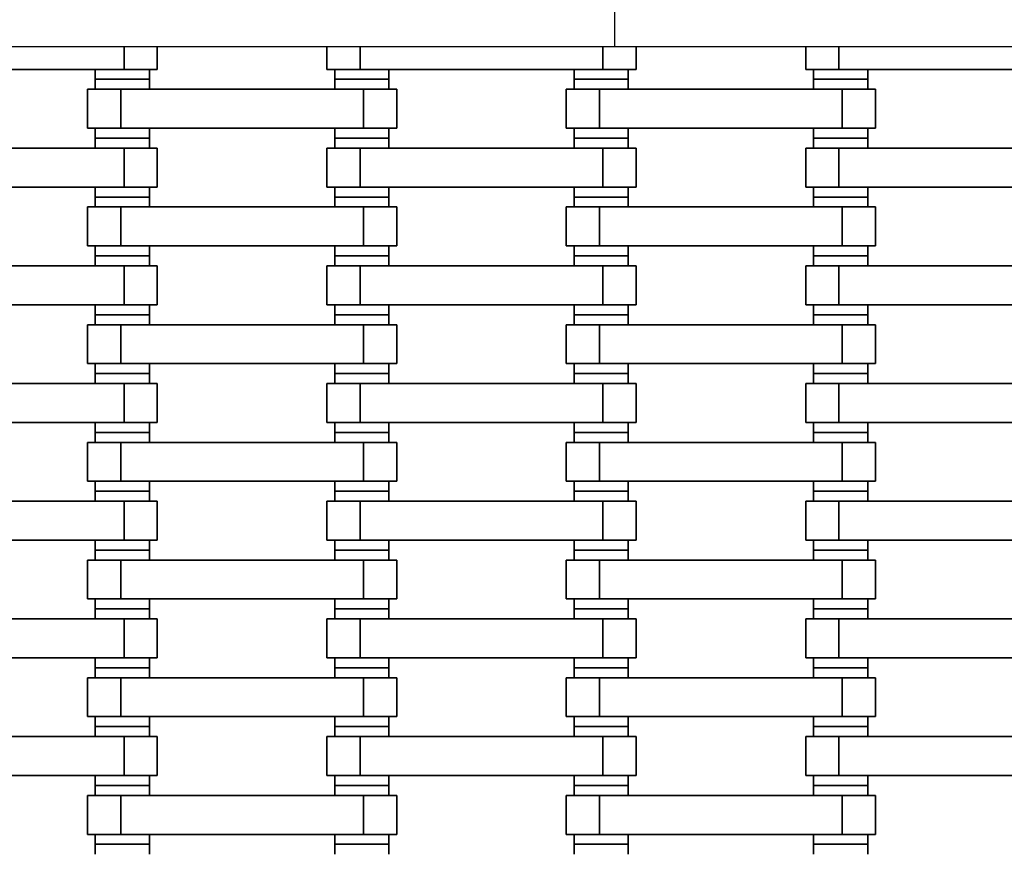
# Model space of a CAD drawing. Units: millimetres. Extents: x -1720 to 4720, y -1720 to 3220.
# Drawn here: x 821 to 1117, y 979 to 1228 of the extents above; entities that cross this region are included whole.
import ezdxf

# ---------------------------------------------------------------- set-up
doc = ezdxf.new("R2010")
doc.units = ezdxf.units.MM
doc.layers.get('0').update_dxf_attribs({"true_color": 0x000000})
doc.layers.add('Standard', color=7, linetype='Continuous', true_color=0x000000)

msp = doc.modelspace()

# ---------------------------------------------------------------- linework, layer by layer
at = {"color": 18, "lineweight": 35, "true_color": 0x000000}
for p, q in [((852.5, 1220), (852.5, 1213.2)), ((862.5, 1220), (862.5, 1213.2)), ((913.5, 1220), (913.5, 1213.2)), ((923.5, 1213.2), (923.5, 1220)), ((996.5, 1220), (996.5, 1213.2)), ((1006.5, 1220), (1006.5, 1213.2)), ((1057.5, 1220), (1057.5, 1213.2)), ((1067.5, 1213.2), (1067.5, 1220)), ((779.5, 1213.2), (852.5, 1213.2)), ((843.85, 1213.2), (843.85, 1210.2)), ((852.5, 1213.2), (862.5, 1213.2)), ((860.15, 1213.2), (860.15, 1210.2)), ((913.5, 1213.2), (923.5, 1213.2)), ((915.85, 1213.2), (915.85, 1210.2)), ((923.5, 1213.2), (996.5, 1213.2)), ((932.15, 1213.2), (932.15, 1210.2)), ((987.85, 1213.2), (987.85, 1210.2)), ((996.5, 1213.2), (1006.5, 1213.2)), ((1004.15, 1213.2), (1004.15, 1210.2)), ((1057.5, 1213.2), (1067.5, 1213.2)), ((1059.85, 1213.2), (1059.85, 1210.2)), ((1067.5, 1213.2), (1140.5, 1213.2)), ((1076.15, 1213.2), (1076.15, 1210.2)), ((843.85, 1210.2), (860.15, 1210.2)), ((843.85, 1210.2), (860.15, 1210.2)), ((843.85, 1210.2), (843.85, 1207.2)), ((860.15, 1210.2), (860.15, 1207.2)), ((915.85, 1210.2), (932.15, 1210.2)), ((915.85, 1210.2), (932.15, 1210.2)), ((915.85, 1210.2), (915.85, 1207.2)), ((932.15, 1210.2), (932.15, 1207.2)), ((987.85, 1210.2), (1004.15, 1210.2)), ((987.85, 1210.2), (1004.15, 1210.2)), ((987.85, 1210.2), (987.85, 1207.2)), ((1004.15, 1210.2), (1004.15, 1207.2)), ((1059.85, 1210.2), (1076.15, 1210.2)), ((1059.85, 1210.2), (1076.15, 1210.2)), ((1059.85, 1210.2), (1059.85, 1207.2)), ((1076.15, 1210.2), (1076.15, 1207.2)), ((841.5, 1207.2), (851.5, 1207.2)), ((841.5, 1207.2), (841.5, 1195.5)), ((851.5, 1207.2), (924.5, 1207.2)), ((851.5, 1195.5), (851.5, 1207.2)), ((924.5, 1207.2), (924.5, 1195.5)), ((924.5, 1207.2), (934.5, 1207.2)), ((934.5, 1207.2), (934.5, 1195.5)), ((985.5, 1207.2), (995.5, 1207.2)), ((985.5, 1207.2), (985.5, 1195.5)), ((995.5, 1207.2), (1068.5, 1207.2)), ((995.5, 1195.5), (995.5, 1207.2)), ((1068.5, 1207.2), (1068.5, 1195.5)), ((1068.5, 1207.2), (1078.5, 1207.2)), ((1078.5, 1207.2), (1078.5, 1195.5)), ((841.5, 1195.5), (851.5, 1195.5)), ((843.85, 1195.5), (843.85, 1192.5)), ((851.5, 1195.5), (924.5, 1195.5)), ((860.15, 1195.5), (860.15, 1192.5)), ((915.85, 1195.5), (915.85, 1192.5)), ((924.5, 1195.5), (934.5, 1195.5)), ((932.15, 1195.5), (932.15, 1192.5)), ((985.5, 1195.5), (995.5, 1195.5)), ((987.85, 1195.5), (987.85, 1192.5)), ((995.5, 1195.5), (1068.5, 1195.5)), ((1004.15, 1195.5), (1004.15, 1192.5)), ((1059.85, 1195.5), (1059.85, 1192.5)), ((1068.5, 1195.5), (1078.5, 1195.5)), ((1076.15, 1195.5), (1076.15, 1192.5)), ((843.85, 1192.5), (860.15, 1192.5)), ((843.85, 1192.5), (843.85, 1189.5)), ((843.85, 1192.5), (860.15, 1192.5)), ((860.15, 1192.5), (860.15, 1189.5)), ((915.85, 1192.5), (932.15, 1192.5)), ((915.85, 1192.5), (915.85, 1189.5)), ((915.85, 1192.5), (932.15, 1192.5)), ((932.15, 1192.5), (932.15, 1189.5)), ((987.85, 1192.5), (1004.15, 1192.5)), ((987.85, 1192.5), (987.85, 1189.5)), ((987.85, 1192.5), (1004.15, 1192.5)), ((1004.15, 1192.5), (1004.15, 1189.5)), ((1059.85, 1192.5), (1076.15, 1192.5)), ((1059.85, 1192.5), (1059.85, 1189.5)), ((1059.85, 1192.5), (1076.15, 1192.5)), ((1076.15, 1192.5), (1076.15, 1189.5)), ((779.5, 1189.5), (852.5, 1189.5)), ((852.5, 1189.5), (852.5, 1177.8)), ((852.5, 1189.5), (862.5, 1189.5)), ((862.5, 1189.5), (862.5, 1177.8)), ((913.5, 1189.5), (923.5, 1189.5)), ((913.5, 1189.5), (913.5, 1177.8)), ((923.5, 1189.5), (996.5, 1189.5)), ((923.5, 1177.8), (923.5, 1189.5)), ((996.5, 1189.5), (996.5, 1177.8)), ((996.5, 1189.5), (1006.5, 1189.5)), ((1006.5, 1189.5), (1006.5, 1177.8)), ((1057.5, 1189.5), (1067.5, 1189.5)), ((1057.5, 1189.5), (1057.5, 1177.8)), ((1067.5, 1189.5), (1140.5, 1189.5)), ((1067.5, 1177.8), (1067.5, 1189.5)), ((779.5, 1177.8), (852.5, 1177.8)), ((843.85, 1177.8), (843.85, 1174.8)), ((852.5, 1177.8), (862.5, 1177.8)), ((860.15, 1177.8), (860.15, 1174.8)), ((913.5, 1177.8), (923.5, 1177.8)), ((915.85, 1177.8), (915.85, 1174.8)), ((923.5, 1177.8), (996.5, 1177.8)), ((932.15, 1177.8), (932.15, 1174.8)), ((987.85, 1177.8), (987.85, 1174.8)), ((996.5, 1177.8), (1006.5, 1177.8)), ((1004.15, 1177.8), (1004.15, 1174.8)), ((1057.5, 1177.8), (1067.5, 1177.8)), ((1059.85, 1177.8), (1059.85, 1174.8)), ((1067.5, 1177.8), (1140.5, 1177.8)), ((1076.15, 1177.8), (1076.15, 1174.8)), ((843.85, 1174.8), (860.15, 1174.8)), ((843.85, 1174.8), (860.15, 1174.8)), ((843.85, 1174.8), (843.85, 1171.8)), ((860.15, 1174.8), (860.15, 1171.8)), ((915.85, 1174.8), (932.15, 1174.8)), ((915.85, 1174.8), (932.15, 1174.8)), ((915.85, 1174.8), (915.85, 1171.8)), ((932.15, 1174.8), (932.15, 1171.8)), ((987.85, 1174.8), (1004.15, 1174.8)), ((987.85, 1174.8), (1004.15, 1174.8)), ((987.85, 1174.8), (987.85, 1171.8)), ((1004.15, 1174.8), (1004.15, 1171.8)), ((1059.85, 1174.8), (1076.15, 1174.8)), ((1059.85, 1174.8), (1076.15, 1174.8)), ((1059.85, 1174.8), (1059.85, 1171.8)), ((1076.15, 1174.8), (1076.15, 1171.8)), ((841.5, 1171.8), (851.5, 1171.8)), ((841.5, 1171.8), (841.5, 1160.1)), ((851.5, 1171.8), (924.5, 1171.8)), ((851.5, 1160.1), (851.5, 1171.8)), ((924.5, 1171.8), (924.5, 1160.1)), ((924.5, 1171.8), (934.5, 1171.8)), ((934.5, 1171.8), (934.5, 1160.1)), ((985.5, 1171.8), (995.5, 1171.8)), ((985.5, 1171.8), (985.5, 1160.1)), ((995.5, 1171.8), (1068.5, 1171.8)), ((995.5, 1160.1), (995.5, 1171.8)), ((1068.5, 1171.8), (1068.5, 1160.1)), ((1068.5, 1171.8), (1078.5, 1171.8)), ((1078.5, 1171.8), (1078.5, 1160.1)), ((841.5, 1160.1), (851.5, 1160.1)), ((843.85, 1160.1), (843.85, 1157.1)), ((851.5, 1160.1), (924.5, 1160.1)), ((860.15, 1160.1), (860.15, 1157.1)), ((915.85, 1160.1), (915.85, 1157.1)), ((924.5, 1160.1), (934.5, 1160.1)), ((932.15, 1160.1), (932.15, 1157.1)), ((985.5, 1160.1), (995.5, 1160.1)), ((987.85, 1160.1), (987.85, 1157.1)), ((995.5, 1160.1), (1068.5, 1160.1)), ((1004.15, 1160.1), (1004.15, 1157.1)), ((1059.85, 1160.1), (1059.85, 1157.1)), ((1068.5, 1160.1), (1078.5, 1160.1)), ((1076.15, 1160.1), (1076.15, 1157.1)), ((843.85, 1157.1), (860.15, 1157.1)), ((843.85, 1157.1), (843.85, 1154.1)), ((843.85, 1157.1), (860.15, 1157.1)), ((860.15, 1157.1), (860.15, 1154.1)), ((915.85, 1157.1), (932.15, 1157.1)), ((915.85, 1157.1), (915.85, 1154.1)), ((915.85, 1157.1), (932.15, 1157.1)), ((932.15, 1157.1), (932.15, 1154.1)), ((987.85, 1157.1), (1004.15, 1157.1)), ((987.85, 1157.1), (987.85, 1154.1)), ((987.85, 1157.1), (1004.15, 1157.1)), ((1004.15, 1157.1), (1004.15, 1154.1)), ((1059.85, 1157.1), (1076.15, 1157.1)), ((1059.85, 1157.1), (1059.85, 1154.1)), ((1059.85, 1157.1), (1076.15, 1157.1)), ((1076.15, 1157.1), (1076.15, 1154.1)), ((779.5, 1154.1), (852.5, 1154.1)), ((852.5, 1154.1), (852.5, 1142.4)), ((852.5, 1154.1), (862.5, 1154.1)), ((862.5, 1154.1), (862.5, 1142.4)), ((913.5, 1154.1), (923.5, 1154.1)), ((913.5, 1154.1), (913.5, 1142.4)), ((923.5, 1154.1), (996.5, 1154.1)), ((923.5, 1142.4), (923.5, 1154.1)), ((996.5, 1154.1), (996.5, 1142.4)), ((996.5, 1154.1), (1006.5, 1154.1)), ((1006.5, 1154.1), (1006.5, 1142.4)), ((1057.5, 1154.1), (1067.5, 1154.1)), ((1057.5, 1154.1), (1057.5, 1142.4)), ((1067.5, 1154.1), (1140.5, 1154.1)), ((1067.5, 1142.4), (1067.5, 1154.1)), ((779.5, 1142.4), (852.5, 1142.4)), ((843.85, 1142.4), (843.85, 1139.4)), ((852.5, 1142.4), (862.5, 1142.4)), ((860.15, 1142.4), (860.15, 1139.4)), ((913.5, 1142.4), (923.5, 1142.4)), ((915.85, 1142.4), (915.85, 1139.4)), ((923.5, 1142.4), (996.5, 1142.4)), ((932.15, 1142.4), (932.15, 1139.4)), ((987.85, 1142.4), (987.85, 1139.4)), ((996.5, 1142.4), (1006.5, 1142.4)), ((1004.15, 1142.4), (1004.15, 1139.4)), ((1057.5, 1142.4), (1067.5, 1142.4)), ((1059.85, 1142.4), (1059.85, 1139.4)), ((1067.5, 1142.4), (1140.5, 1142.4)), ((1076.15, 1142.4), (1076.15, 1139.4)), ((843.85, 1139.4), (860.15, 1139.4)), ((843.85, 1139.4), (860.15, 1139.4)), ((843.85, 1139.4), (843.85, 1136.4)), ((860.15, 1139.4), (860.15, 1136.4)), ((915.85, 1139.4), (932.15, 1139.4)), ((915.85, 1139.4), (932.15, 1139.4)), ((915.85, 1139.4), (915.85, 1136.4)), ((932.15, 1139.4), (932.15, 1136.4)), ((987.85, 1139.4), (1004.15, 1139.4)), ((987.85, 1139.4), (1004.15, 1139.4)), ((987.85, 1139.4), (987.85, 1136.4)), ((1004.15, 1139.4), (1004.15, 1136.4)), ((1059.85, 1139.4), (1076.15, 1139.4)), ((1059.85, 1139.4), (1076.15, 1139.4)), ((1059.85, 1139.4), (1059.85, 1136.4)), ((1076.15, 1139.4), (1076.15, 1136.4)), ((841.5, 1136.4), (851.5, 1136.4)), ((841.5, 1136.4), (841.5, 1124.7)), ((851.5, 1136.4), (924.5, 1136.4)), ((851.5, 1124.7), (851.5, 1136.4)), ((924.5, 1136.4), (924.5, 1124.7)), ((924.5, 1136.4), (934.5, 1136.4)), ((934.5, 1136.4), (934.5, 1124.7)), ((985.5, 1136.4), (995.5, 1136.4)), ((985.5, 1136.4), (985.5, 1124.7)), ((995.5, 1136.4), (1068.5, 1136.4)), ((995.5, 1124.7), (995.5, 1136.4)), ((1068.5, 1136.4), (1068.5, 1124.7)), ((1068.5, 1136.4), (1078.5, 1136.4)), ((1078.5, 1136.4), (1078.5, 1124.7)), ((841.5, 1124.7), (851.5, 1124.7)), ((843.85, 1124.7), (843.85, 1121.7)), ((851.5, 1124.7), (924.5, 1124.7)), ((860.15, 1124.7), (860.15, 1121.7)), ((915.85, 1124.7), (915.85, 1121.7)), ((924.5, 1124.7), (934.5, 1124.7)), ((932.15, 1124.7), (932.15, 1121.7)), ((985.5, 1124.7), (995.5, 1124.7)), ((987.85, 1124.7), (987.85, 1121.7)), ((995.5, 1124.7), (1068.5, 1124.7)), ((1004.15, 1124.7), (1004.15, 1121.7)), ((1059.85, 1124.7), (1059.85, 1121.7)), ((1068.5, 1124.7), (1078.5, 1124.7)), ((1076.15, 1124.7), (1076.15, 1121.7)), ((843.85, 1121.7), (860.15, 1121.7)), ((843.85, 1121.7), (843.85, 1118.7)), ((843.85, 1121.7), (860.15, 1121.7)), ((860.15, 1121.7), (860.15, 1118.7)), ((915.85, 1121.7), (932.15, 1121.7)), ((915.85, 1121.7), (915.85, 1118.7)), ((915.85, 1121.7), (932.15, 1121.7)), ((932.15, 1121.7), (932.15, 1118.7)), ((987.85, 1121.7), (1004.15, 1121.7)), ((987.85, 1121.7), (987.85, 1118.7)), ((987.85, 1121.7), (1004.15, 1121.7)), ((1004.15, 1121.7), (1004.15, 1118.7)), ((1059.85, 1121.7), (1076.15, 1121.7)), ((1059.85, 1121.7), (1059.85, 1118.7)), ((1059.85, 1121.7), (1076.15, 1121.7)), ((1076.15, 1121.7), (1076.15, 1118.7)), ((779.5, 1118.7), (852.5, 1118.7)), ((852.5, 1118.7), (852.5, 1107)), ((852.5, 1118.7), (862.5, 1118.7)), ((862.5, 1118.7), (862.5, 1107)), ((913.5, 1118.7), (923.5, 1118.7)), ((913.5, 1118.7), (913.5, 1107)), ((923.5, 1118.7), (996.5, 1118.7)), ((923.5, 1107), (923.5, 1118.7)), ((996.5, 1118.7), (996.5, 1107)), ((996.5, 1118.7), (1006.5, 1118.7)), ((1006.5, 1118.7), (1006.5, 1107)), ((1057.5, 1118.7), (1067.5, 1118.7)), ((1057.5, 1118.7), (1057.5, 1107)), ((1067.5, 1118.7), (1140.5, 1118.7)), ((1067.5, 1107), (1067.5, 1118.7)), ((779.5, 1107), (852.5, 1107)), ((843.85, 1107), (843.85, 1104)), ((852.5, 1107), (862.5, 1107)), ((860.15, 1107), (860.15, 1104)), ((913.5, 1107), (923.5, 1107)), ((915.85, 1107), (915.85, 1104)), ((923.5, 1107), (996.5, 1107)), ((932.15, 1107), (932.15, 1104)), ((987.85, 1107), (987.85, 1104)), ((996.5, 1107), (1006.5, 1107)), ((1004.15, 1107), (1004.15, 1104)), ((1057.5, 1107), (1067.5, 1107)), ((1059.85, 1107), (1059.85, 1104)), ((1067.5, 1107), (1140.5, 1107)), ((1076.15, 1107), (1076.15, 1104)), ((843.85, 1104), (860.15, 1104)), ((843.85, 1104), (860.15, 1104)), ((843.85, 1104), (843.85, 1101)), ((860.15, 1104), (860.15, 1101)), ((915.85, 1104), (932.15, 1104)), ((915.85, 1104), (932.15, 1104)), ((915.85, 1104), (915.85, 1101)), ((932.15, 1104), (932.15, 1101)), ((987.85, 1104), (1004.15, 1104)), ((987.85, 1104), (1004.15, 1104)), ((987.85, 1104), (987.85, 1101)), ((1004.15, 1104), (1004.15, 1101)), ((1059.85, 1104), (1076.15, 1104)), ((1059.85, 1104), (1076.15, 1104)), ((1059.85, 1104), (1059.85, 1101)), ((1076.15, 1104), (1076.15, 1101)), ((841.5, 1101), (851.5, 1101)), ((841.5, 1101), (841.5, 1089.3)), ((851.5, 1101), (924.5, 1101)), ((851.5, 1089.3), (851.5, 1101)), ((924.5, 1101), (924.5, 1089.3)), ((924.5, 1101), (934.5, 1101)), ((934.5, 1101), (934.5, 1089.3)), ((985.5, 1101), (995.5, 1101)), ((985.5, 1101), (985.5, 1089.3)), ((995.5, 1101), (1068.5, 1101)), ((995.5, 1089.3), (995.5, 1101)), ((1068.5, 1101), (1068.5, 1089.3)), ((1068.5, 1101), (1078.5, 1101)), ((1078.5, 1101), (1078.5, 1089.3)), ((841.5, 1089.3), (851.5, 1089.3)), ((843.85, 1089.3), (843.85, 1086.3)), ((851.5, 1089.3), (924.5, 1089.3)), ((860.15, 1089.3), (860.15, 1086.3)), ((915.85, 1089.3), (915.85, 1086.3)), ((924.5, 1089.3), (934.5, 1089.3)), ((932.15, 1089.3), (932.15, 1086.3)), ((985.5, 1089.3), (995.5, 1089.3)), ((987.85, 1089.3), (987.85, 1086.3)), ((995.5, 1089.3), (1068.5, 1089.3)), ((1004.15, 1089.3), (1004.15, 1086.3)), ((1059.85, 1089.3), (1059.85, 1086.3)), ((1068.5, 1089.3), (1078.5, 1089.3)), ((1076.15, 1089.3), (1076.15, 1086.3)), ((843.85, 1086.3), (860.15, 1086.3)), ((843.85, 1086.3), (843.85, 1083.3)), ((843.85, 1086.3), (860.15, 1086.3)), ((860.15, 1086.3), (860.15, 1083.3)), ((915.85, 1086.3), (932.15, 1086.3)), ((915.85, 1086.3), (915.85, 1083.3)), ((915.85, 1086.3), (932.15, 1086.3)), ((932.15, 1086.3), (932.15, 1083.3)), ((987.85, 1086.3), (1004.15, 1086.3)), ((987.85, 1086.3), (987.85, 1083.3)), ((987.85, 1086.3), (1004.15, 1086.3)), ((1004.15, 1086.3), (1004.15, 1083.3)), ((1059.85, 1086.3), (1076.15, 1086.3)), ((1059.85, 1086.3), (1059.85, 1083.3)), ((1059.85, 1086.3), (1076.15, 1086.3)), ((1076.15, 1086.3), (1076.15, 1083.3)), ((779.5, 1083.3), (852.5, 1083.3)), ((852.5, 1083.3), (852.5, 1071.6)), ((852.5, 1083.3), (862.5, 1083.3)), ((862.5, 1083.3), (862.5, 1071.6)), ((913.5, 1083.3), (923.5, 1083.3)), ((913.5, 1083.3), (913.5, 1071.6)), ((923.5, 1083.3), (996.5, 1083.3)), ((923.5, 1071.6), (923.5, 1083.3)), ((996.5, 1083.3), (996.5, 1071.6)), ((996.5, 1083.3), (1006.5, 1083.3)), ((1006.5, 1083.3), (1006.5, 1071.6)), ((1057.5, 1083.3), (1067.5, 1083.3)), ((1057.5, 1083.3), (1057.5, 1071.6)), ((1067.5, 1083.3), (1140.5, 1083.3)), ((1067.5, 1071.6), (1067.5, 1083.3)), ((779.5, 1071.6), (852.5, 1071.6)), ((843.85, 1071.6), (843.85, 1068.6)), ((852.5, 1071.6), (862.5, 1071.6)), ((860.15, 1071.6), (860.15, 1068.6)), ((913.5, 1071.6), (923.5, 1071.6)), ((915.85, 1071.6), (915.85, 1068.6)), ((923.5, 1071.6), (996.5, 1071.6)), ((932.15, 1071.6), (932.15, 1068.6)), ((987.85, 1071.6), (987.85, 1068.6)), ((996.5, 1071.6), (1006.5, 1071.6)), ((1004.15, 1071.6), (1004.15, 1068.6)), ((1057.5, 1071.6), (1067.5, 1071.6)), ((1059.85, 1071.6), (1059.85, 1068.6)), ((1067.5, 1071.6), (1140.5, 1071.6)), ((1076.15, 1071.6), (1076.15, 1068.6)), ((843.85, 1068.6), (860.15, 1068.6)), ((843.85, 1068.6), (860.15, 1068.6)), ((843.85, 1068.6), (843.85, 1065.6)), ((860.15, 1068.6), (860.15, 1065.6)), ((915.85, 1068.6), (932.15, 1068.6)), ((915.85, 1068.6), (932.15, 1068.6)), ((915.85, 1068.6), (915.85, 1065.6)), ((932.15, 1068.6), (932.15, 1065.6)), ((987.85, 1068.6), (1004.15, 1068.6)), ((987.85, 1068.6), (1004.15, 1068.6)), ((987.85, 1068.6), (987.85, 1065.6)), ((1004.15, 1068.6), (1004.15, 1065.6)), ((1059.85, 1068.6), (1076.15, 1068.6)), ((1059.85, 1068.6), (1076.15, 1068.6)), ((1059.85, 1068.6), (1059.85, 1065.6)), ((1076.15, 1068.6), (1076.15, 1065.6)), ((841.5, 1065.6), (851.5, 1065.6)), ((841.5, 1065.6), (841.5, 1053.9)), ((851.5, 1065.6), (924.5, 1065.6)), ((851.5, 1053.9), (851.5, 1065.6)), ((924.5, 1065.6), (924.5, 1053.9)), ((924.5, 1065.6), (934.5, 1065.6)), ((934.5, 1065.6), (934.5, 1053.9)), ((985.5, 1065.6), (995.5, 1065.6)), ((985.5, 1065.6), (985.5, 1053.9)), ((995.5, 1065.6), (1068.5, 1065.6)), ((995.5, 1053.9), (995.5, 1065.6)), ((1068.5, 1065.6), (1068.5, 1053.9)), ((1068.5, 1065.6), (1078.5, 1065.6)), ((1078.5, 1065.6), (1078.5, 1053.9)), ((841.5, 1053.9), (851.5, 1053.9)), ((843.85, 1053.9), (843.85, 1050.9)), ((851.5, 1053.9), (924.5, 1053.9)), ((860.15, 1053.9), (860.15, 1050.9)), ((915.85, 1053.9), (915.85, 1050.9)), ((924.5, 1053.9), (934.5, 1053.9)), ((932.15, 1053.9), (932.15, 1050.9)), ((985.5, 1053.9), (995.5, 1053.9)), ((987.85, 1053.9), (987.85, 1050.9)), ((995.5, 1053.9), (1068.5, 1053.9)), ((1004.15, 1053.9), (1004.15, 1050.9)), ((1059.85, 1053.9), (1059.85, 1050.9)), ((1068.5, 1053.9), (1078.5, 1053.9)), ((1076.15, 1053.9), (1076.15, 1050.9)), ((843.85, 1050.9), (860.15, 1050.9)), ((843.85, 1050.9), (843.85, 1047.9)), ((843.85, 1050.9), (860.15, 1050.9)), ((860.15, 1050.9), (860.15, 1047.9)), ((915.85, 1050.9), (932.15, 1050.9)), ((915.85, 1050.9), (915.85, 1047.9)), ((915.85, 1050.9), (932.15, 1050.9)), ((932.15, 1050.9), (932.15, 1047.9)), ((987.85, 1050.9), (1004.15, 1050.9)), ((987.85, 1050.9), (987.85, 1047.9)), ((987.85, 1050.9), (1004.15, 1050.9)), ((1004.15, 1050.9), (1004.15, 1047.9)), ((1059.85, 1050.9), (1076.15, 1050.9)), ((1059.85, 1050.9), (1059.85, 1047.9)), ((1059.85, 1050.9), (1076.15, 1050.9)), ((1076.15, 1050.9), (1076.15, 1047.9)), ((779.5, 1047.9), (852.5, 1047.9)), ((852.5, 1047.9), (852.5, 1036.2)), ((852.5, 1047.9), (862.5, 1047.9)), ((862.5, 1047.9), (862.5, 1036.2)), ((913.5, 1047.9), (923.5, 1047.9)), ((913.5, 1047.9), (913.5, 1036.2)), ((923.5, 1047.9), (996.5, 1047.9)), ((923.5, 1036.2), (923.5, 1047.9)), ((996.5, 1047.9), (996.5, 1036.2)), ((996.5, 1047.9), (1006.5, 1047.9)), ((1006.5, 1047.9), (1006.5, 1036.2)), ((1057.5, 1047.9), (1067.5, 1047.9)), ((1057.5, 1047.9), (1057.5, 1036.2)), ((1067.5, 1047.9), (1140.5, 1047.9)), ((1067.5, 1036.2), (1067.5, 1047.9)), ((779.5, 1036.2), (852.5, 1036.2)), ((843.85, 1036.2), (843.85, 1033.2)), ((852.5, 1036.2), (862.5, 1036.2)), ((860.15, 1036.2), (860.15, 1033.2)), ((913.5, 1036.2), (923.5, 1036.2)), ((915.85, 1036.2), (915.85, 1033.2)), ((923.5, 1036.2), (996.5, 1036.2)), ((932.15, 1036.2), (932.15, 1033.2)), ((987.85, 1036.2), (987.85, 1033.2)), ((996.5, 1036.2), (1006.5, 1036.2)), ((1004.15, 1036.2), (1004.15, 1033.2)), ((1057.5, 1036.2), (1067.5, 1036.2)), ((1059.85, 1036.2), (1059.85, 1033.2)), ((1067.5, 1036.2), (1140.5, 1036.2)), ((1076.15, 1036.2), (1076.15, 1033.2)), ((843.85, 1033.2), (860.15, 1033.2)), ((843.85, 1033.2), (860.15, 1033.2)), ((843.85, 1033.2), (843.85, 1030.2)), ((860.15, 1033.2), (860.15, 1030.2)), ((915.85, 1033.2), (932.15, 1033.2)), ((915.85, 1033.2), (932.15, 1033.2)), ((915.85, 1033.2), (915.85, 1030.2)), ((932.15, 1033.2), (932.15, 1030.2)), ((987.85, 1033.2), (1004.15, 1033.2)), ((987.85, 1033.2), (1004.15, 1033.2)), ((987.85, 1033.2), (987.85, 1030.2)), ((1004.15, 1033.2), (1004.15, 1030.2)), ((1059.85, 1033.2), (1076.15, 1033.2)), ((1059.85, 1033.2), (1076.15, 1033.2)), ((1059.85, 1033.2), (1059.85, 1030.2)), ((1076.15, 1033.2), (1076.15, 1030.2)), ((841.5, 1030.2), (851.5, 1030.2)), ((841.5, 1030.2), (841.5, 1018.5)), ((851.5, 1030.2), (924.5, 1030.2)), ((851.5, 1018.5), (851.5, 1030.2)), ((924.5, 1030.2), (924.5, 1018.5)), ((924.5, 1030.2), (934.5, 1030.2)), ((934.5, 1030.2), (934.5, 1018.5)), ((985.5, 1030.2), (995.5, 1030.2)), ((985.5, 1030.2), (985.5, 1018.5)), ((995.5, 1030.2), (1068.5, 1030.2)), ((995.5, 1018.5), (995.5, 1030.2)), ((1068.5, 1030.2), (1068.5, 1018.5)), ((1068.5, 1030.2), (1078.5, 1030.2)), ((1078.5, 1030.2), (1078.5, 1018.5)), ((841.5, 1018.5), (851.5, 1018.5)), ((843.85, 1018.5), (843.85, 1015.5)), ((851.5, 1018.5), (924.5, 1018.5)), ((860.15, 1018.5), (860.15, 1015.5)), ((915.85, 1018.5), (915.85, 1015.5)), ((924.5, 1018.5), (934.5, 1018.5)), ((932.15, 1018.5), (932.15, 1015.5)), ((985.5, 1018.5), (995.5, 1018.5)), ((987.85, 1018.5), (987.85, 1015.5)), ((995.5, 1018.5), (1068.5, 1018.5)), ((1004.15, 1018.5), (1004.15, 1015.5)), ((1059.85, 1018.5), (1059.85, 1015.5)), ((1068.5, 1018.5), (1078.5, 1018.5)), ((1076.15, 1018.5), (1076.15, 1015.5)), ((843.85, 1015.5), (860.15, 1015.5)), ((843.85, 1015.5), (843.85, 1012.5)), ((843.85, 1015.5), (860.15, 1015.5)), ((860.15, 1015.5), (860.15, 1012.5)), ((915.85, 1015.5), (932.15, 1015.5)), ((915.85, 1015.5), (915.85, 1012.5)), ((915.85, 1015.5), (932.15, 1015.5)), ((932.15, 1015.5), (932.15, 1012.5)), ((987.85, 1015.5), (1004.15, 1015.5)), ((987.85, 1015.5), (987.85, 1012.5)), ((987.85, 1015.5), (1004.15, 1015.5)), ((1004.15, 1015.5), (1004.15, 1012.5)), ((1059.85, 1015.5), (1076.15, 1015.5)), ((1059.85, 1015.5), (1059.85, 1012.5)), ((1059.85, 1015.5), (1076.15, 1015.5)), ((1076.15, 1015.5), (1076.15, 1012.5)), ((779.5, 1012.5), (852.5, 1012.5)), ((852.5, 1012.5), (852.5, 1000.8)), ((852.5, 1012.5), (862.5, 1012.5)), ((862.5, 1012.5), (862.5, 1000.8)), ((913.5, 1012.5), (923.5, 1012.5)), ((913.5, 1012.5), (913.5, 1000.8)), ((923.5, 1012.5), (996.5, 1012.5)), ((923.5, 1000.8), (923.5, 1012.5)), ((996.5, 1012.5), (996.5, 1000.8)), ((996.5, 1012.5), (1006.5, 1012.5)), ((1006.5, 1012.5), (1006.5, 1000.8)), ((1057.5, 1012.5), (1067.5, 1012.5)), ((1057.5, 1012.5), (1057.5, 1000.8)), ((1067.5, 1012.5), (1140.5, 1012.5)), ((1067.5, 1000.8), (1067.5, 1012.5)), ((779.5, 1000.8), (852.5, 1000.8)), ((843.85, 1000.8), (843.85, 997.8)), ((852.5, 1000.8), (862.5, 1000.8)), ((860.15, 1000.8), (860.15, 997.8)), ((913.5, 1000.8), (923.5, 1000.8)), ((915.85, 1000.8), (915.85, 997.8)), ((923.5, 1000.8), (996.5, 1000.8)), ((932.15, 1000.8), (932.15, 997.8)), ((987.85, 1000.8), (987.85, 997.8)), ((996.5, 1000.8), (1006.5, 1000.8)), ((1004.15, 1000.8), (1004.15, 997.8)), ((1057.5, 1000.8), (1067.5, 1000.8)), ((1059.85, 1000.8), (1059.85, 997.8)), ((1067.5, 1000.8), (1140.5, 1000.8)), ((1076.15, 1000.8), (1076.15, 997.8)), ((843.85, 997.8), (860.15, 997.8)), ((843.85, 997.8), (860.15, 997.8)), ((843.85, 997.8), (843.85, 994.8)), ((860.15, 997.8), (860.15, 994.8)), ((915.85, 997.8), (932.15, 997.8)), ((915.85, 997.8), (932.15, 997.8)), ((915.85, 997.8), (915.85, 994.8)), ((932.15, 997.8), (932.15, 994.8)), ((987.85, 997.8), (1004.15, 997.8)), ((987.85, 997.8), (1004.15, 997.8)), ((987.85, 997.8), (987.85, 994.8)), ((1004.15, 997.8), (1004.15, 994.8)), ((1059.85, 997.8), (1076.15, 997.8)), ((1059.85, 997.8), (1076.15, 997.8)), ((1059.85, 997.8), (1059.85, 994.8)), ((1076.15, 997.8), (1076.15, 994.8)), ((841.5, 994.8), (851.5, 994.8)), ((841.5, 994.8), (841.5, 983.1)), ((851.5, 994.8), (924.5, 994.8)), ((851.5, 983.1), (851.5, 994.8)), ((924.5, 994.8), (924.5, 983.1)), ((924.5, 994.8), (934.5, 994.8)), ((934.5, 994.8), (934.5, 983.1)), ((985.5, 994.8), (995.5, 994.8)), ((985.5, 994.8), (985.5, 983.1)), ((995.5, 994.8), (1068.5, 994.8)), ((995.5, 983.1), (995.5, 994.8)), ((1068.5, 994.8), (1068.5, 983.1)), ((1068.5, 994.8), (1078.5, 994.8)), ((1078.5, 994.8), (1078.5, 983.1)), ((841.5, 983.1), (851.5, 983.1)), ((843.85, 983.1), (843.85, 980.1)), ((851.5, 983.1), (924.5, 983.1)), ((860.15, 983.1), (860.15, 980.1)), ((915.85, 983.1), (915.85, 980.1)), ((924.5, 983.1), (934.5, 983.1)), ((932.15, 983.1), (932.15, 980.1)), ((985.5, 983.1), (995.5, 983.1)), ((987.85, 983.1), (987.85, 980.1)), ((995.5, 983.1), (1068.5, 983.1)), ((1004.15, 983.1), (1004.15, 980.1)), ((1059.85, 983.1), (1059.85, 980.1)), ((1068.5, 983.1), (1078.5, 983.1)), ((1076.15, 983.1), (1076.15, 980.1)), ((843.85, 980.1), (860.15, 980.1)), ((843.85, 980.1), (843.85, 977.1)), ((843.85, 980.1), (860.15, 980.1)), ((860.15, 980.1), (860.15, 977.1)), ((915.85, 980.1), (932.15, 980.1)), ((915.85, 980.1), (915.85, 977.1)), ((915.85, 980.1), (932.15, 980.1)), ((932.15, 980.1), (932.15, 977.1)), ((987.85, 980.1), (1004.15, 980.1)), ((987.85, 980.1), (987.85, 977.1)), ((987.85, 980.1), (1004.15, 980.1)), ((1004.15, 980.1), (1004.15, 977.1)), ((1059.85, 980.1), (1076.15, 980.1)), ((1059.85, 980.1), (1059.85, 977.1)), ((1059.85, 980.1), (1076.15, 980.1)), ((1076.15, 980.1), (1076.15, 977.1))]:
    msp.add_line(p, q, dxfattribs=at)
at = {"layer": 'Standard'}
for p, q in [((1000, 1500), (1000, 1220)), ((2500, 1220), (500, 1220))]:
    msp.add_line(p, q, dxfattribs=at)

doc.saveas('drawing.dxf')
